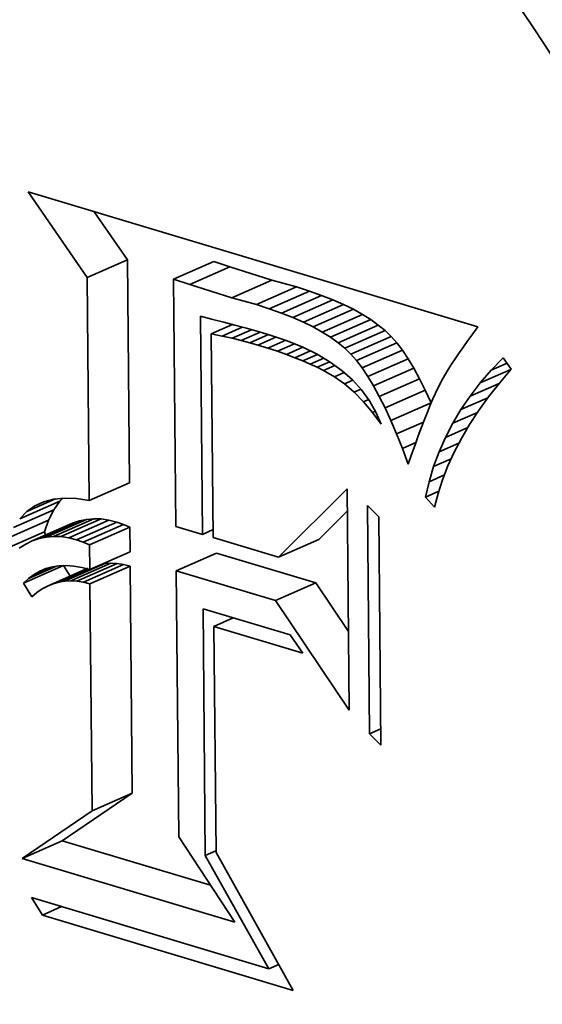
# Model space of a CAD drawing. Extents: x 0 to 10.8, y 0 to 8.3.
# Drawn here: x 8.5 to 8.5, y 2.4 to 2.4 of the extents above; entities that cross this region are included whole.
import ezdxf

# ---------------------------------------------------------------- set-up
doc = ezdxf.new("R2010")
doc.units = 0
doc.header["$MEASUREMENT"] = 0
doc.layers.get('0').update_dxf_attribs({"lineweight": 13})

msp = doc.modelspace()

# ---------------------------------------------------------------- linework, layer by layer
at = {"color": 7, "lineweight": 35, "ltscale": 8.46505e-05}
msp.add_line((8.509122, 2.431294), (8.5072, 2.434082), dxfattribs=at)
at = {"color": 7, "lineweight": 35, "ltscale": 0.000381778}
msp.add_line((8.5072, 2.434082), (8.521824, 2.429685), dxfattribs=at)
at = {"color": 7, "lineweight": 35, "ltscale": 4.75584e-05}
msp.add_line((8.51043, 2.431869), (8.50935, 2.433435), dxfattribs=at)
at = {"color": 7, "lineweight": 35, "ltscale": 3.57206e-05}
for p, q in [((8.509122, 2.431294), (8.51043, 2.431869)), ((8.511932, 2.431237), (8.51324, 2.431812)), ((8.512454, 2.431063), (8.513762, 2.431638)), ((8.513821, 2.430635), (8.515129, 2.43121)), ((8.514623, 2.430411), (8.515931, 2.430986)), ((8.515042, 2.430278), (8.51635, 2.430853)), ((8.515436, 2.430139), (8.516744, 2.430714)), ((8.515805, 2.429994), (8.517113, 2.430569)), ((8.51615, 2.429843), (8.517458, 2.430418)), ((8.516469, 2.429685), (8.517777, 2.43026)), ((8.516764, 2.429521), (8.518072, 2.430096)), ((8.517034, 2.429351), (8.518342, 2.429926)), ((8.517279, 2.429174), (8.518587, 2.429749)), ((8.517499, 2.428992), (8.518807, 2.429567)), ((8.517694, 2.428803), (8.519002, 2.429378)), ((8.517878, 2.428594), (8.519186, 2.429169)), ((8.518062, 2.428353), (8.51937, 2.428928)), ((8.518246, 2.428078), (8.519554, 2.428653)), ((8.518432, 2.42777), (8.51974, 2.428345)), ((8.518618, 2.427429), (8.519926, 2.428004)), ((8.518805, 2.427055), (8.520113, 2.42763)), ((8.518993, 2.426648), (8.520301, 2.427223)), ((8.509187, 2.424046), (8.510495, 2.424621)), ((8.506927, 2.423448), (8.508235, 2.424023)), ((8.506727, 2.423163), (8.508035, 2.423738)), ((8.506558, 2.422829), (8.507866, 2.423404)), ((8.507558, 2.422806), (8.508866, 2.423381)), ((8.507787, 2.422854), (8.509095, 2.423429)), ((8.508024, 2.422874), (8.509332, 2.423449)), ((8.508268, 2.422866), (8.509576, 2.423441)), ((8.508519, 2.422829), (8.509827, 2.423404)), ((8.507336, 2.422729), (8.508644, 2.423304)), ((8.508778, 2.422765), (8.510086, 2.42334)), ((8.508991, 2.422688), (8.510299, 2.423263)), ((8.509201, 2.422603), (8.510509, 2.423178)), ((8.50642, 2.422446), (8.507728, 2.423021)), ((8.515344, 2.422195), (8.516652, 2.42277)), ((8.509208, 2.421796), (8.510516, 2.422371)), ((8.512018, 2.421756), (8.513326, 2.422331)), ((8.507048, 2.421349), (8.508356, 2.421924)), ((8.507829, 2.421261), (8.509137, 2.421836)), ((8.508388, 2.421421), (8.509696, 2.421996)), ((8.508586, 2.421431), (8.509894, 2.422006)), ((8.508789, 2.42142), (8.510097, 2.421995)), ((8.508998, 2.421387), (8.510306, 2.421962)), ((8.509212, 2.421332), (8.51052, 2.421907)), ((8.515245, 2.420786), (8.516553, 2.421361)), ((8.509279, 2.413947), (8.510587, 2.414522)), ((8.507003, 2.412404), (8.508311, 2.412979))]:
    msp.add_line(p, q, dxfattribs=at)
at = {"color": 7, "lineweight": 35, "ltscale": 0.000181209}
for p, q in [((8.510495, 2.424621), (8.51043, 2.431869)), ((8.509187, 2.424046), (8.509122, 2.431294))]:
    msp.add_line(p, q, dxfattribs=at)
at = {"color": 7, "lineweight": 35, "ltscale": 1.37421e-05}
for p, q in [((8.513762, 2.431638), (8.51324, 2.431812)), ((8.512454, 2.431063), (8.511932, 2.431237))]:
    msp.add_line(p, q, dxfattribs=at)
at = {"color": 7, "lineweight": 35, "ltscale": 3.58044e-05}
for p, q in [((8.515129, 2.43121), (8.513762, 2.431638)), ((8.513821, 2.430635), (8.512454, 2.431063))]:
    msp.add_line(p, q, dxfattribs=at)
at = {"color": 7, "lineweight": 35, "ltscale": 0.000200962}
msp.add_line((8.511932, 2.431237), (8.512005, 2.423199), dxfattribs=at)
at = {"color": 7, "lineweight": 35, "ltscale": 2.08411e-05}
for p, q in [((8.515931, 2.430986), (8.515129, 2.43121)), ((8.514623, 2.430411), (8.513821, 2.430635))]:
    msp.add_line(p, q, dxfattribs=at)
at = {"color": 7, "lineweight": 35, "ltscale": 1.09834e-05}
for p, q in [((8.51635, 2.430853), (8.515931, 2.430986)), ((8.515042, 2.430278), (8.514623, 2.430411))]:
    msp.add_line(p, q, dxfattribs=at)
at = {"color": 7, "lineweight": 35, "ltscale": 1.04434e-05}
for p, q in [((8.516744, 2.430714), (8.51635, 2.430853)), ((8.515436, 2.430139), (8.515042, 2.430278))]:
    msp.add_line(p, q, dxfattribs=at)
at = {"color": 7, "lineweight": 35, "ltscale": 9.91336e-06}
for p, q in [((8.517113, 2.430569), (8.516744, 2.430714)), ((8.515805, 2.429994), (8.515436, 2.430139))]:
    msp.add_line(p, q, dxfattribs=at)
at = {"color": 7, "lineweight": 35, "ltscale": 9.40454e-06}
for p, q in [((8.517458, 2.430418), (8.517113, 2.430569)), ((8.51615, 2.429843), (8.515805, 2.429994))]:
    msp.add_line(p, q, dxfattribs=at)
at = {"color": 7, "lineweight": 35, "ltscale": 8.90454e-06}
for p, q in [((8.517777, 2.43026), (8.517458, 2.430418)), ((8.516469, 2.429685), (8.51615, 2.429843))]:
    msp.add_line(p, q, dxfattribs=at)
at = {"color": 7, "lineweight": 35, "ltscale": 8.43444e-06}
for p, q in [((8.518072, 2.430096), (8.517777, 2.43026)), ((8.516764, 2.429521), (8.516469, 2.429685))]:
    msp.add_line(p, q, dxfattribs=at)
at = {"color": 7, "lineweight": 35, "ltscale": 0.000177344}
msp.add_line((8.512865, 2.422941), (8.5128, 2.430034), dxfattribs=at)
at = {"color": 7, "lineweight": 35, "ltscale": 1.05465e-05}
msp.add_line((8.5128, 2.430034), (8.513209, 2.429928), dxfattribs=at)
at = {"color": 7, "lineweight": 35, "ltscale": 9.11058e-06}
msp.add_line((8.513209, 2.429928), (8.513563, 2.429841), dxfattribs=at)
at = {"color": 7, "lineweight": 35, "ltscale": 9.37085e-06}
msp.add_line((8.513563, 2.429841), (8.513925, 2.429746), dxfattribs=at)
at = {"color": 7, "lineweight": 35, "ltscale": 7.97643e-06}
for p, q in [((8.518342, 2.429926), (8.518072, 2.430096)), ((8.517034, 2.429351), (8.516764, 2.429521))]:
    msp.add_line(p, q, dxfattribs=at)
at = {"color": 7, "lineweight": 35, "ltscale": 7.54501e-06}
for p, q in [((8.518587, 2.429749), (8.518342, 2.429926)), ((8.517279, 2.429174), (8.517034, 2.429351))]:
    msp.add_line(p, q, dxfattribs=at)
at = {"color": 7, "lineweight": 35, "ltscale": 1.87938e-05}
msp.add_line((8.513157, 2.429464), (8.513845, 2.429767), dxfattribs=at)
at = {"color": 7, "lineweight": 35, "ltscale": 8.91115e-06}
msp.add_line((8.513505, 2.42939), (8.513157, 2.429464), dxfattribs=at)
at = {"color": 7, "lineweight": 35, "ltscale": 0.000165749}
msp.add_line((8.513157, 2.429464), (8.513217, 2.422835), dxfattribs=at)
at = {"color": 7, "lineweight": 35, "ltscale": 1.80159e-05}
msp.add_line((8.513505, 2.42939), (8.514165, 2.429681), dxfattribs=at)
at = {"color": 7, "lineweight": 35, "ltscale": 1.73657e-05}
msp.add_line((8.51383, 2.429317), (8.514466, 2.429596), dxfattribs=at)
at = {"color": 7, "lineweight": 35, "ltscale": 9.63906e-06}
msp.add_line((8.513925, 2.429746), (8.514297, 2.429644), dxfattribs=at)
at = {"color": 7, "lineweight": 35, "ltscale": 1.68743e-05}
msp.add_line((8.514132, 2.429243), (8.51475, 2.429515), dxfattribs=at)
at = {"color": 7, "lineweight": 35, "ltscale": 9.90172e-06}
msp.add_line((8.514297, 2.429644), (8.514678, 2.429536), dxfattribs=at)
at = {"color": 7, "lineweight": 35, "ltscale": 1.01671e-05}
msp.add_line((8.514678, 2.429536), (8.515068, 2.429421), dxfattribs=at)
at = {"color": 7, "lineweight": 35, "ltscale": 7.15738e-06}
for p, q in [((8.518807, 2.429567), (8.518587, 2.429749)), ((8.517499, 2.428992), (8.517279, 2.429174))]:
    msp.add_line(p, q, dxfattribs=at)
at = {"color": 7, "lineweight": 35, "ltscale": 6.79067e-06}
for p, q in [((8.519002, 2.429378), (8.518807, 2.429567)), ((8.517694, 2.428803), (8.517499, 2.428992))]:
    msp.add_line(p, q, dxfattribs=at)
at = {"color": 7, "lineweight": 35, "ltscale": 6.67322e-06}
msp.add_line((8.521657, 2.42946), (8.5215, 2.429245), dxfattribs=at)
at = {"color": 7, "lineweight": 35, "ltscale": 7.00529e-06}
msp.add_line((8.521824, 2.429685), (8.521657, 2.42946), dxfattribs=at)
at = {"color": 7, "lineweight": 35, "ltscale": 8.32917e-06}
msp.add_line((8.51383, 2.429317), (8.513505, 2.42939), dxfattribs=at)
at = {"color": 7, "lineweight": 35, "ltscale": 7.75418e-06}
msp.add_line((8.514132, 2.429243), (8.51383, 2.429317), dxfattribs=at)
at = {"color": 7, "lineweight": 35, "ltscale": 7.18154e-06}
msp.add_line((8.514409, 2.42917), (8.514132, 2.429243), dxfattribs=at)
at = {"color": 7, "lineweight": 35, "ltscale": 1.65452e-05}
msp.add_line((8.514409, 2.42917), (8.515015, 2.429436), dxfattribs=at)
at = {"color": 7, "lineweight": 35, "ltscale": 6.61018e-06}
msp.add_line((8.514664, 2.429097), (8.514409, 2.42917), dxfattribs=at)
at = {"color": 7, "lineweight": 35, "ltscale": 1.61963e-05}
msp.add_line((8.514664, 2.429097), (8.515257, 2.429358), dxfattribs=at)
at = {"color": 7, "lineweight": 35, "ltscale": 1.59174e-05}
msp.add_line((8.514993, 2.428995), (8.515576, 2.429252), dxfattribs=at)
at = {"color": 7, "lineweight": 35, "ltscale": 1.45809e-05}
msp.add_line((8.515068, 2.429421), (8.515622, 2.429236), dxfattribs=at)
at = {"color": 7, "lineweight": 35, "ltscale": 1.52306e-05}
msp.add_line((8.515305, 2.428893), (8.515863, 2.429138), dxfattribs=at)
at = {"color": 7, "lineweight": 35, "ltscale": 1.37842e-05}
msp.add_line((8.515622, 2.429236), (8.516132, 2.429028), dxfattribs=at)
at = {"color": 7, "lineweight": 35, "ltscale": 6.94612e-06}
for p, q in [((8.519186, 2.429169), (8.519002, 2.429378)), ((8.517878, 2.428594), (8.517694, 2.428803))]:
    msp.add_line(p, q, dxfattribs=at)
at = {"color": 7, "lineweight": 35, "ltscale": 7.59106e-06}
for p, q in [((8.51937, 2.428928), (8.519186, 2.429169)), ((8.518062, 2.428353), (8.517878, 2.428594))]:
    msp.add_line(p, q, dxfattribs=at)
at = {"color": 7, "lineweight": 35, "ltscale": 6.34352e-06}
msp.add_line((8.5215, 2.429245), (8.521352, 2.429038), dxfattribs=at)
at = {"color": 7, "lineweight": 35, "ltscale": 8.61628e-06}
msp.add_line((8.514993, 2.428995), (8.514664, 2.429097), dxfattribs=at)
at = {"color": 7, "lineweight": 35, "ltscale": 8.20698e-06}
msp.add_line((8.515305, 2.428893), (8.514993, 2.428995), dxfattribs=at)
at = {"color": 7, "lineweight": 35, "ltscale": 7.7881e-06}
msp.add_line((8.515599, 2.428791), (8.515305, 2.428893), dxfattribs=at)
at = {"color": 7, "lineweight": 35, "ltscale": 1.46613e-05}
msp.add_line((8.515599, 2.428791), (8.516136, 2.429027), dxfattribs=at)
at = {"color": 7, "lineweight": 35, "ltscale": 1.36765e-05}
msp.add_line((8.515876, 2.428687), (8.516377, 2.428908), dxfattribs=at)
at = {"color": 7, "lineweight": 35, "ltscale": 1.30526e-05}
msp.add_line((8.516132, 2.429028), (8.5166, 2.428797), dxfattribs=at)
at = {"color": 7, "lineweight": 35, "ltscale": 8.28076e-06}
for p, q in [((8.519554, 2.428653), (8.51937, 2.428928)), ((8.518246, 2.428078), (8.518062, 2.428353))]:
    msp.add_line(p, q, dxfattribs=at)
at = {"color": 7, "lineweight": 35, "ltscale": 5.6913e-06}
msp.add_line((8.521215, 2.428841), (8.521087, 2.428652), dxfattribs=at)
at = {"color": 7, "lineweight": 35, "ltscale": 6.01939e-06}
msp.add_line((8.521352, 2.429038), (8.521215, 2.428841), dxfattribs=at)
at = {"color": 7, "lineweight": 35, "ltscale": 7.38143e-06}
msp.add_line((8.515876, 2.428687), (8.515599, 2.428791), dxfattribs=at)
at = {"color": 7, "lineweight": 35, "ltscale": 6.9741e-06}
msp.add_line((8.516135, 2.428584), (8.515876, 2.428687), dxfattribs=at)
at = {"color": 7, "lineweight": 35, "ltscale": 1.29262e-05}
msp.add_line((8.516135, 2.428584), (8.516608, 2.428792), dxfattribs=at)
at = {"color": 7, "lineweight": 35, "ltscale": 6.57317e-06}
msp.add_line((8.516376, 2.42848), (8.516135, 2.428584), dxfattribs=at)
at = {"color": 7, "lineweight": 35, "ltscale": 1.18454e-05}
msp.add_line((8.516376, 2.42848), (8.51681, 2.428671), dxfattribs=at)
at = {"color": 7, "lineweight": 35, "ltscale": 1.23879e-05}
msp.add_line((8.5166, 2.428797), (8.517025, 2.428542), dxfattribs=at)
at = {"color": 7, "lineweight": 35, "ltscale": 1.10475e-05}
msp.add_line((8.5166, 2.428377), (8.517005, 2.428554), dxfattribs=at)
at = {"color": 7, "lineweight": 35, "ltscale": 1.18275e-05}
msp.add_line((8.517025, 2.428542), (8.517408, 2.428264), dxfattribs=at)
at = {"color": 7, "lineweight": 35, "ltscale": 8.98196e-06}
for p, q in [((8.51974, 2.428345), (8.519554, 2.428653)), ((8.518432, 2.42777), (8.518246, 2.428078))]:
    msp.add_line(p, q, dxfattribs=at)
at = {"color": 7, "lineweight": 35, "ltscale": 5.36771e-06}
msp.add_line((8.521087, 2.428652), (8.520969, 2.428473), dxfattribs=at)
at = {"color": 7, "lineweight": 35, "ltscale": 1.40312e-05}
msp.add_line((8.522259, 2.428279), (8.522648, 2.428684), dxfattribs=at)
at = {"color": 7, "lineweight": 35, "ltscale": 1.40205e-05}
msp.add_line((8.522259, 2.428279), (8.522773, 2.428505), dxfattribs=at)
at = {"color": 7, "lineweight": 35, "ltscale": 1.12165e-05}
msp.add_line((8.522648, 2.428684), (8.522904, 2.428316), dxfattribs=at)
at = {"color": 7, "lineweight": 35, "ltscale": 6.16974e-06}
msp.add_line((8.5166, 2.428377), (8.516376, 2.42848), dxfattribs=at)
at = {"color": 7, "lineweight": 35, "ltscale": 5.78767e-06}
msp.add_line((8.516807, 2.428272), (8.5166, 2.428377), dxfattribs=at)
at = {"color": 7, "lineweight": 35, "ltscale": 1.00389e-05}
msp.add_line((8.516807, 2.428272), (8.517174, 2.428434), dxfattribs=at)
at = {"color": 7, "lineweight": 35, "ltscale": 1.04194e-05}
msp.add_line((8.517167, 2.428062), (8.516807, 2.428272), dxfattribs=at)
at = {"color": 7, "lineweight": 35, "ltscale": 8.54636e-06}
msp.add_line((8.517167, 2.428062), (8.51748, 2.4282), dxfattribs=at)
at = {"color": 7, "lineweight": 35, "ltscale": 1.13558e-05}
msp.add_line((8.517408, 2.428264), (8.517747, 2.427962), dxfattribs=at)
at = {"color": 7, "lineweight": 35, "ltscale": 9.71851e-06}
for p, q in [((8.519926, 2.428004), (8.51974, 2.428345)), ((8.518618, 2.427429), (8.518432, 2.42777))]:
    msp.add_line(p, q, dxfattribs=at)
at = {"color": 7, "lineweight": 35, "ltscale": 9.1226e-06}
msp.add_line((8.520861, 2.428302), (8.520675, 2.427988), dxfattribs=at)
at = {"color": 7, "lineweight": 35, "ltscale": 5.04834e-06}
msp.add_line((8.520969, 2.428473), (8.520861, 2.428302), dxfattribs=at)
at = {"color": 7, "lineweight": 35, "ltscale": 2.70242e-05}
msp.add_line((8.521901, 2.427864), (8.52289, 2.428299), dxfattribs=at)
at = {"color": 7, "lineweight": 35, "ltscale": 1.37179e-05}
msp.add_line((8.521901, 2.427864), (8.522259, 2.428279), dxfattribs=at)
at = {"color": 7, "lineweight": 35, "ltscale": 1.48126e-05}
msp.add_line((8.522904, 2.428316), (8.522522, 2.427863), dxfattribs=at)
at = {"color": 7, "lineweight": 35, "ltscale": 9.86664e-06}
msp.add_line((8.517487, 2.427832), (8.517167, 2.428062), dxfattribs=at)
at = {"color": 7, "lineweight": 35, "ltscale": 7.37879e-06}
msp.add_line((8.517487, 2.427832), (8.517758, 2.42795), dxfattribs=at)
at = {"color": 7, "lineweight": 35, "ltscale": 1.10052e-05}
msp.add_line((8.517747, 2.427962), (8.518044, 2.427637), dxfattribs=at)
at = {"color": 7, "lineweight": 35, "ltscale": 1.04538e-05}
for p, q in [((8.520113, 2.42763), (8.519926, 2.428004)), ((8.518805, 2.427055), (8.518618, 2.427429))]:
    msp.add_line(p, q, dxfattribs=at)
at = {"color": 7, "lineweight": 35, "ltscale": 8.23817e-06}
msp.add_line((8.520675, 2.427988), (8.520522, 2.427696), dxfattribs=at)
at = {"color": 7, "lineweight": 35, "ltscale": 1.34568e-05}
msp.add_line((8.521572, 2.427437), (8.521901, 2.427864), dxfattribs=at)
at = {"color": 7, "lineweight": 35, "ltscale": 1.43316e-05}
msp.add_line((8.522522, 2.427863), (8.522168, 2.427412), dxfattribs=at)
at = {"color": 7, "lineweight": 35, "ltscale": 1.02914e-05}
msp.add_line((8.517799, 2.427562), (8.517487, 2.427832), dxfattribs=at)
at = {"color": 7, "lineweight": 35, "ltscale": 6.09834e-06}
msp.add_line((8.517799, 2.427562), (8.518022, 2.427661), dxfattribs=at)
at = {"color": 7, "lineweight": 35, "ltscale": 1.07887e-05}
msp.add_line((8.518101, 2.427254), (8.517799, 2.427562), dxfattribs=at)
at = {"color": 7, "lineweight": 35, "ltscale": 1.07815e-05}
msp.add_line((8.518044, 2.427637), (8.518298, 2.427288), dxfattribs=at)
at = {"color": 7, "lineweight": 35, "ltscale": 1.12102e-05}
for p, q in [((8.520301, 2.427223), (8.520113, 2.42763)), ((8.518993, 2.426648), (8.518805, 2.427055))]:
    msp.add_line(p, q, dxfattribs=at)
at = {"color": 7, "lineweight": 35, "ltscale": 9.67225e-06}
msp.add_line((8.520522, 2.427696), (8.52036, 2.427345), dxfattribs=at)
at = {"color": 7, "lineweight": 35, "ltscale": 2.56353e-05}
msp.add_line((8.521572, 2.427437), (8.522511, 2.42785), dxfattribs=at)
at = {"color": 7, "lineweight": 35, "ltscale": 4.58392e-06}
msp.add_line((8.518101, 2.427254), (8.518269, 2.427328), dxfattribs=at)
at = {"color": 7, "lineweight": 35, "ltscale": 1.1361e-05}
msp.add_line((8.518394, 2.426907), (8.518101, 2.427254), dxfattribs=at)
at = {"color": 7, "lineweight": 35, "ltscale": 1.07025e-05}
msp.add_line((8.518298, 2.427288), (8.518509, 2.426916), dxfattribs=at)
at = {"color": 7, "lineweight": 35, "ltscale": 5.52821e-06}
msp.add_line((8.52036, 2.427345), (8.520273, 2.427142), dxfattribs=at)
at = {"color": 7, "lineweight": 35, "ltscale": 1.32268e-05}
msp.add_line((8.521274, 2.427), (8.521572, 2.427437), dxfattribs=at)
at = {"color": 7, "lineweight": 35, "ltscale": 2.39024e-05}
msp.add_line((8.521274, 2.427), (8.522149, 2.427385), dxfattribs=at)
at = {"color": 7, "lineweight": 35, "ltscale": 1.38692e-05}
msp.add_line((8.522168, 2.427412), (8.521845, 2.426961), dxfattribs=at)
at = {"color": 7, "lineweight": 35, "ltscale": 2.63185e-06}
msp.add_line((8.518394, 2.426907), (8.51849, 2.426949), dxfattribs=at)
at = {"color": 7, "lineweight": 35, "ltscale": 1.19862e-05}
msp.add_line((8.518677, 2.42652), (8.518394, 2.426907), dxfattribs=at)
at = {"color": 7, "lineweight": 35, "ltscale": 1.0748e-05}
msp.add_line((8.518509, 2.426916), (8.518677, 2.42652), dxfattribs=at)
at = {"color": 7, "lineweight": 35, "ltscale": 6.44922e-06}
msp.add_line((8.520182, 2.42692), (8.520088, 2.42668), dxfattribs=at)
at = {"color": 7, "lineweight": 35, "ltscale": 5.98864e-06}
msp.add_line((8.520273, 2.427142), (8.520182, 2.42692), dxfattribs=at)
at = {"color": 7, "lineweight": 35, "ltscale": 1.30466e-05}
msp.add_line((8.521006, 2.426553), (8.521274, 2.427), dxfattribs=at)
at = {"color": 7, "lineweight": 35, "ltscale": 2.1938e-05}
msp.add_line((8.521006, 2.426553), (8.521809, 2.426906), dxfattribs=at)
at = {"color": 7, "lineweight": 35, "ltscale": 1.34373e-05}
msp.add_line((8.521845, 2.426961), (8.521552, 2.426511), dxfattribs=at)
at = {"color": 7, "lineweight": 35, "ltscale": 1.1971e-05}
msp.add_line((8.519181, 2.426207), (8.518993, 2.426648), dxfattribs=at)
at = {"color": 7, "lineweight": 35, "ltscale": 2.38267e-05}
msp.add_line((8.519181, 2.426207), (8.520054, 2.426591), dxfattribs=at)
at = {"color": 7, "lineweight": 35, "ltscale": 6.91121e-06}
msp.add_line((8.520088, 2.42668), (8.519989, 2.426422), dxfattribs=at)
at = {"color": 7, "lineweight": 35, "ltscale": 7.37394e-06}
msp.add_line((8.519989, 2.426422), (8.519887, 2.426145), dxfattribs=at)
at = {"color": 7, "lineweight": 35, "ltscale": 1.29177e-05}
msp.add_line((8.520768, 2.426094), (8.521006, 2.426553), dxfattribs=at)
at = {"color": 7, "lineweight": 35, "ltscale": 1.98437e-05}
msp.add_line((8.520768, 2.426094), (8.521495, 2.426413), dxfattribs=at)
at = {"color": 7, "lineweight": 35, "ltscale": 1.30336e-05}
msp.add_line((8.521552, 2.426511), (8.521288, 2.426061), dxfattribs=at)
at = {"color": 7, "lineweight": 35, "ltscale": 1.27485e-05}
msp.add_line((8.51937, 2.425734), (8.519181, 2.426207), dxfattribs=at)
at = {"color": 7, "lineweight": 35, "ltscale": 7.83729e-06}
msp.add_line((8.519887, 2.426145), (8.51978, 2.42585), dxfattribs=at)
at = {"color": 7, "lineweight": 35, "ltscale": 1.28334e-05}
msp.add_line((8.52056, 2.425625), (8.520768, 2.426094), dxfattribs=at)
at = {"color": 7, "lineweight": 35, "ltscale": 1.26568e-05}
msp.add_line((8.521288, 2.426061), (8.521054, 2.425612), dxfattribs=at)
at = {"color": 7, "lineweight": 35, "ltscale": 1.19343e-05}
msp.add_line((8.51937, 2.425734), (8.519807, 2.425926), dxfattribs=at)
at = {"color": 7, "lineweight": 35, "ltscale": 1.35207e-05}
msp.add_line((8.51956, 2.425227), (8.51937, 2.425734), dxfattribs=at)
at = {"color": 7, "lineweight": 35, "ltscale": 8.30674e-06}
msp.add_line((8.51978, 2.42585), (8.51967, 2.425537), dxfattribs=at)
at = {"color": 7, "lineweight": 35, "ltscale": 1.27985e-05}
msp.add_line((8.520383, 2.425144), (8.52056, 2.425625), dxfattribs=at)
at = {"color": 7, "lineweight": 35, "ltscale": 1.77233e-05}
msp.add_line((8.52056, 2.425625), (8.521209, 2.42591), dxfattribs=at)
at = {"color": 7, "lineweight": 35, "ltscale": 8.21062e-06}
msp.add_line((8.51967, 2.425537), (8.51956, 2.425227), dxfattribs=at)
at = {"color": 7, "lineweight": 35, "ltscale": 1.56516e-05}
msp.add_line((8.520383, 2.425144), (8.520956, 2.425396), dxfattribs=at)
at = {"color": 7, "lineweight": 35, "ltscale": 1.23176e-05}
msp.add_line((8.521054, 2.425612), (8.52085, 2.425164), dxfattribs=at)
at = {"color": 7, "lineweight": 35, "ltscale": 1.28134e-05}
msp.add_line((8.520235, 2.424653), (8.520383, 2.425144), dxfattribs=at)
at = {"color": 7, "lineweight": 35, "ltscale": 1.20093e-05}
msp.add_line((8.52085, 2.425164), (8.520675, 2.424716), dxfattribs=at)
at = {"color": 7, "lineweight": 35, "ltscale": 1.37027e-05}
msp.add_line((8.520235, 2.424653), (8.520737, 2.424874), dxfattribs=at)
at = {"color": 7, "lineweight": 35, "ltscale": 1.17524e-05}
msp.add_line((8.520675, 2.424716), (8.520531, 2.424269), dxfattribs=at)
at = {"color": 7, "lineweight": 35, "ltscale": 7.87181e-05}
msp.add_line((8.515344, 2.422195), (8.517572, 2.42442), dxfattribs=at)
at = {"color": 7, "lineweight": 35, "ltscale": 0.000179923}
msp.add_line((8.517572, 2.42442), (8.517637, 2.417224), dxfattribs=at)
at = {"color": 7, "lineweight": 35, "ltscale": 1.28841e-05}
msp.add_line((8.520118, 2.424152), (8.520235, 2.424653), dxfattribs=at)
at = {"color": 7, "lineweight": 35, "ltscale": 1.19377e-05}
msp.add_line((8.520118, 2.424152), (8.520555, 2.424344), dxfattribs=at)
at = {"color": 7, "lineweight": 35, "ltscale": 2.55635e-05}
msp.add_line((8.507157, 2.423682), (8.508093, 2.424094), dxfattribs=at)
at = {"color": 7, "lineweight": 35, "ltscale": 8.35116e-06}
msp.add_line((8.507711, 2.424002), (8.508034, 2.424088), dxfattribs=at)
at = {"color": 7, "lineweight": 35, "ltscale": 8.89318e-06}
msp.add_line((8.508034, 2.424088), (8.508388, 2.424123), dxfattribs=at)
at = {"color": 7, "lineweight": 35, "ltscale": 8.68792e-06}
msp.add_line((8.508035, 2.423738), (8.508235, 2.424023), dxfattribs=at)
at = {"color": 7, "lineweight": 35, "ltscale": 3.31642e-06}
msp.add_line((8.508235, 2.424023), (8.508328, 2.424117), dxfattribs=at)
at = {"color": 7, "lineweight": 35, "ltscale": 9.61582e-06}
msp.add_line((8.508388, 2.424123), (8.508772, 2.42411), dxfattribs=at)
at = {"color": 7, "lineweight": 35, "ltscale": 1.05069e-05}
msp.add_line((8.508772, 2.42411), (8.509187, 2.424046), dxfattribs=at)
at = {"color": 7, "lineweight": 35, "ltscale": 1.11069e-05}
msp.add_line((8.520416, 2.423822), (8.520118, 2.424152), dxfattribs=at)
at = {"color": 7, "lineweight": 35, "ltscale": 1.15261e-05}
msp.add_line((8.520531, 2.424269), (8.520416, 2.423822), dxfattribs=at)
at = {"color": 7, "lineweight": 35, "ltscale": 8.00386e-06}
msp.add_line((8.507157, 2.423682), (8.507419, 2.423867), dxfattribs=at)
at = {"color": 7, "lineweight": 35, "ltscale": 9.01449e-06}
msp.add_line((8.507419, 2.423867), (8.507749, 2.424012), dxfattribs=at)
at = {"color": 7, "lineweight": 35, "ltscale": 8.04372e-06}
msp.add_line((8.507419, 2.423867), (8.507711, 2.424002), dxfattribs=at)
at = {"color": 7, "lineweight": 35, "ltscale": 9.35256e-06}
msp.add_line((8.507866, 2.423404), (8.508035, 2.423738), dxfattribs=at)
at = {"color": 7, "lineweight": 35, "ltscale": 3.27358e-05}
msp.add_line((8.516652, 2.42277), (8.517579, 2.423696), dxfattribs=at)
at = {"color": 7, "lineweight": 35, "ltscale": 0.000185502}
for p, q in [((8.518305, 2.416458), (8.518238, 2.423878)), ((8.518606, 2.42351), (8.518673, 2.41609))]:
    msp.add_line(p, q, dxfattribs=at)
at = {"color": 7, "lineweight": 35, "ltscale": 1.30206e-05}
for p, q in [((8.518238, 2.423878), (8.518606, 2.42351)), ((8.518673, 2.41609), (8.518305, 2.416458))]:
    msp.add_line(p, q, dxfattribs=at)
at = {"color": 7, "lineweight": 35, "ltscale": 8.22387e-06}
msp.add_line((8.506927, 2.423448), (8.507157, 2.423682), dxfattribs=at)
at = {"color": 7, "lineweight": 35, "ltscale": 1.01949e-05}
msp.add_line((8.507728, 2.423021), (8.507866, 2.423404), dxfattribs=at)
at = {"color": 7, "lineweight": 35, "ltscale": 5.86916e-06}
for p, q in [((8.508866, 2.423381), (8.508644, 2.423304)), ((8.507558, 2.422806), (8.507336, 2.422729))]:
    msp.add_line(p, q, dxfattribs=at)
at = {"color": 7, "lineweight": 35, "ltscale": 5.85898e-06}
for p, q in [((8.509095, 2.423429), (8.508866, 2.423381)), ((8.507787, 2.422854), (8.507558, 2.422806))]:
    msp.add_line(p, q, dxfattribs=at)
at = {"color": 7, "lineweight": 35, "ltscale": 5.93524e-06}
for p, q in [((8.509332, 2.423449), (8.509095, 2.423429)), ((8.508024, 2.422874), (8.507787, 2.422854))]:
    msp.add_line(p, q, dxfattribs=at)
at = {"color": 7, "lineweight": 35, "ltscale": 6.09962e-06}
for p, q in [((8.509576, 2.423441), (8.509332, 2.423449)), ((8.508268, 2.422866), (8.508024, 2.422874))]:
    msp.add_line(p, q, dxfattribs=at)
at = {"color": 7, "lineweight": 35, "ltscale": 6.34403e-06}
for p, q in [((8.509827, 2.423404), (8.509576, 2.423441)), ((8.508519, 2.422829), (8.508268, 2.422866))]:
    msp.add_line(p, q, dxfattribs=at)
at = {"color": 7, "lineweight": 35, "ltscale": 6.66365e-06}
for p, q in [((8.510086, 2.42334), (8.509827, 2.423404)), ((8.508778, 2.422765), (8.508519, 2.422829))]:
    msp.add_line(p, q, dxfattribs=at)
at = {"color": 7, "lineweight": 35, "ltscale": 5.65942e-06}
for p, q in [((8.510299, 2.423263), (8.510086, 2.42334)), ((8.508991, 2.422688), (8.508778, 2.422765))]:
    msp.add_line(p, q, dxfattribs=at)
at = {"color": 7, "lineweight": 35, "ltscale": 5.65985e-06}
for p, q in [((8.510509, 2.423178), (8.510299, 2.423263)), ((8.509201, 2.422603), (8.508991, 2.422688))]:
    msp.add_line(p, q, dxfattribs=at)
at = {"color": 7, "lineweight": 35, "ltscale": 2.0182e-05}
for p, q in [((8.510516, 2.422371), (8.510509, 2.423178)), ((8.509208, 2.421796), (8.509201, 2.422603))]:
    msp.add_line(p, q, dxfattribs=at)
at = {"color": 7, "lineweight": 35, "ltscale": 2.24383e-05}
msp.add_line((8.512005, 2.423199), (8.512865, 2.422941), dxfattribs=at)
at = {"color": 7, "lineweight": 35, "ltscale": 9.55135e-06}
for p, q in [((8.512865, 2.422941), (8.513214, 2.423094)), ((8.512959, 2.412498), (8.513309, 2.412652))]:
    msp.add_line(p, q, dxfattribs=at)
at = {"color": 7, "lineweight": 35, "ltscale": 2.7358e-06}
msp.add_line((8.507762, 2.422917), (8.507728, 2.423021), dxfattribs=at)
at = {"color": 7, "lineweight": 35, "ltscale": 5.55373e-05}
msp.add_line((8.513217, 2.422835), (8.515344, 2.422195), dxfattribs=at)
at = {"color": 7, "lineweight": 35, "ltscale": 6.16e-06}
msp.add_line((8.507122, 2.422625), (8.506914, 2.422492), dxfattribs=at)
at = {"color": 7, "lineweight": 35, "ltscale": 5.9706e-06}
msp.add_line((8.507336, 2.422729), (8.507122, 2.422625), dxfattribs=at)
at = {"color": 7, "lineweight": 35, "ltscale": 8.42241e-05}
for p, q in [((8.516553, 2.421361), (8.513326, 2.422331)), ((8.515245, 2.420786), (8.512018, 2.421756))]:
    msp.add_line(p, q, dxfattribs=at)
at = {"color": 7, "lineweight": 35, "ltscale": 2.4824e-05}
msp.add_line((8.507215, 2.421507), (8.508124, 2.421907), dxfattribs=at)
at = {"color": 7, "lineweight": 35, "ltscale": 1.37594e-05}
msp.add_line((8.507393, 2.42164), (8.507897, 2.421862), dxfattribs=at)
at = {"color": 7, "lineweight": 35, "ltscale": 5.40305e-06}
msp.add_line((8.507581, 2.421748), (8.507781, 2.42183), dxfattribs=at)
at = {"color": 7, "lineweight": 35, "ltscale": 5.45344e-06}
msp.add_line((8.507781, 2.42183), (8.507992, 2.421887), dxfattribs=at)
at = {"color": 7, "lineweight": 35, "ltscale": 5.59028e-06}
msp.add_line((8.507992, 2.421887), (8.508213, 2.42192), dxfattribs=at)
at = {"color": 7, "lineweight": 35, "ltscale": 3.01073e-05}
msp.add_line((8.50801, 2.421336), (8.509112, 2.421821), dxfattribs=at)
at = {"color": 7, "lineweight": 35, "ltscale": 2.61384e-05}
msp.add_line((8.508196, 2.421389), (8.509153, 2.42181), dxfattribs=at)
at = {"color": 7, "lineweight": 35, "ltscale": 5.81273e-06}
msp.add_line((8.508213, 2.42192), (8.508445, 2.421927), dxfattribs=at)
at = {"color": 7, "lineweight": 35, "ltscale": 9.9556e-06}
msp.add_line((8.508564, 2.421585), (8.508356, 2.421924), dxfattribs=at)
at = {"color": 7, "lineweight": 35, "ltscale": 6.10147e-06}
msp.add_line((8.508445, 2.421927), (8.508689, 2.421908), dxfattribs=at)
at = {"color": 7, "lineweight": 35, "ltscale": 6.44442e-06}
msp.add_line((8.508689, 2.421908), (8.508943, 2.421865), dxfattribs=at)
at = {"color": 7, "lineweight": 35, "ltscale": 6.84553e-06}
msp.add_line((8.508943, 2.421865), (8.509208, 2.421796), dxfattribs=at)
at = {"color": 7, "lineweight": 35, "ltscale": 1.36274e-06}
msp.add_line((8.509696, 2.421996), (8.509643, 2.421987), dxfattribs=at)
at = {"color": 7, "lineweight": 35, "ltscale": 4.94885e-06}
for p, q in [((8.509894, 2.422006), (8.509696, 2.421996)), ((8.508586, 2.421431), (8.508388, 2.421421))]:
    msp.add_line(p, q, dxfattribs=at)
at = {"color": 7, "lineweight": 35, "ltscale": 5.08675e-06}
for p, q in [((8.510097, 2.421995), (8.509894, 2.422006)), ((8.508789, 2.42142), (8.508586, 2.421431))]:
    msp.add_line(p, q, dxfattribs=at)
at = {"color": 7, "lineweight": 35, "ltscale": 5.28007e-06}
for p, q in [((8.510306, 2.421962), (8.510097, 2.421995)), ((8.508998, 2.421387), (8.508789, 2.42142))]:
    msp.add_line(p, q, dxfattribs=at)
at = {"color": 7, "lineweight": 35, "ltscale": 5.52655e-06}
for p, q in [((8.51052, 2.421907), (8.510306, 2.421962)), ((8.509212, 2.421332), (8.508998, 2.421387))]:
    msp.add_line(p, q, dxfattribs=at)
at = {"color": 7, "lineweight": 35, "ltscale": 0.000184645}
for p, q in [((8.510587, 2.414522), (8.51052, 2.421907)), ((8.509279, 2.413947), (8.509212, 2.421332))]:
    msp.add_line(p, q, dxfattribs=at)
at = {"color": 7, "lineweight": 35, "ltscale": 5.74869e-06}
msp.add_line((8.507048, 2.421349), (8.507215, 2.421507), dxfattribs=at)
at = {"color": 7, "lineweight": 35, "ltscale": 5.55253e-06}
msp.add_line((8.507215, 2.421507), (8.507393, 2.42164), dxfattribs=at)
at = {"color": 7, "lineweight": 35, "ltscale": 5.42992e-06}
msp.add_line((8.507393, 2.42164), (8.507581, 2.421748), dxfattribs=at)
at = {"color": 7, "lineweight": 35, "ltscale": 0.000216422}
msp.add_line((8.512018, 2.421756), (8.512097, 2.4131), dxfattribs=at)
at = {"color": 7, "lineweight": 35, "ltscale": 1.29418e-05}
msp.add_line((8.507319, 2.420908), (8.507048, 2.421349), dxfattribs=at)
at = {"color": 7, "lineweight": 35, "ltscale": 5.16771e-06}
msp.add_line((8.507653, 2.421165), (8.507483, 2.421047), dxfattribs=at)
at = {"color": 7, "lineweight": 35, "ltscale": 5.00285e-06}
msp.add_line((8.507829, 2.421261), (8.507653, 2.421165), dxfattribs=at)
at = {"color": 7, "lineweight": 35, "ltscale": 4.89892e-06}
msp.add_line((8.50801, 2.421336), (8.507829, 2.421261), dxfattribs=at)
at = {"color": 7, "lineweight": 35, "ltscale": 4.84613e-06}
msp.add_line((8.508196, 2.421389), (8.50801, 2.421336), dxfattribs=at)
at = {"color": 7, "lineweight": 35, "ltscale": 4.86557e-06}
msp.add_line((8.508388, 2.421421), (8.508196, 2.421389), dxfattribs=at)
at = {"color": 7, "lineweight": 35, "ltscale": 4.76041e-05}
msp.add_line((8.517614, 2.419781), (8.516553, 2.421361), dxfattribs=at)
at = {"color": 7, "lineweight": 35, "ltscale": 5.39145e-06}
msp.add_line((8.507483, 2.421047), (8.507319, 2.420908), dxfattribs=at)
at = {"color": 7, "lineweight": 35, "ltscale": 0.000200533}
msp.add_line((8.512959, 2.412498), (8.512887, 2.420519), dxfattribs=at)
at = {"color": 7, "lineweight": 35, "ltscale": 7.39257e-05}
msp.add_line((8.512887, 2.420519), (8.515719, 2.419668), dxfattribs=at)
at = {"color": 7, "lineweight": 35, "ltscale": 0.000107293}
msp.add_line((8.517637, 2.417224), (8.515245, 2.420786), dxfattribs=at)
at = {"color": 7, "lineweight": 35, "ltscale": 1.7063e-05}
for p, q in [((8.513243, 2.419949), (8.513868, 2.420224)), ((8.507666, 2.410561), (8.50829, 2.410835))]:
    msp.add_line(p, q, dxfattribs=at)
at = {"color": 7, "lineweight": 35, "ltscale": 0.000183781}
msp.add_line((8.513243, 2.419949), (8.51331, 2.412598), dxfattribs=at)
at = {"color": 7, "lineweight": 35, "ltscale": 7.53998e-05}
msp.add_line((8.516131, 2.419081), (8.513243, 2.419949), dxfattribs=at)
at = {"color": 7, "lineweight": 35, "ltscale": 1.79315e-05}
msp.add_line((8.515719, 2.419668), (8.516131, 2.419081), dxfattribs=at)
at = {"color": 7, "lineweight": 35, "ltscale": 9.93828e-06}
msp.add_line((8.518305, 2.416458), (8.518669, 2.416618), dxfattribs=at)
at = {"color": 7, "lineweight": 35, "ltscale": 6.8738e-05}
for p, q in [((8.508311, 2.412979), (8.510587, 2.414522)), ((8.507003, 2.412404), (8.509279, 2.413947))]:
    msp.add_line(p, q, dxfattribs=at)
at = {"color": 7, "lineweight": 35, "ltscale": 0.00012574}
msp.add_line((8.513127, 2.411532), (8.508311, 2.412979), dxfattribs=at)
at = {"color": 7, "lineweight": 35, "ltscale": 8.30104e-05}
msp.add_line((8.512097, 2.4131), (8.51392, 2.410325), dxfattribs=at)
at = {"color": 7, "lineweight": 35, "ltscale": 0.000105749}
msp.add_line((8.51503, 2.408809), (8.512959, 2.412498), dxfattribs=at)
at = {"color": 7, "lineweight": 35, "ltscale": 0.000128641}
msp.add_line((8.51331, 2.412598), (8.515823, 2.408108), dxfattribs=at)
at = {"color": 7, "lineweight": 35, "ltscale": 0.000180588}
msp.add_line((8.51392, 2.410325), (8.507003, 2.412404), dxfattribs=at)
at = {"color": 7, "lineweight": 35, "ltscale": 1.67967e-05}
msp.add_line((8.507666, 2.410561), (8.507309, 2.41113), dxfattribs=at)
at = {"color": 7, "lineweight": 35, "ltscale": 0.000201552}
msp.add_line((8.507309, 2.41113), (8.51503, 2.408809), dxfattribs=at)
at = {"color": 7, "lineweight": 35, "ltscale": 0.000212958}
msp.add_line((8.515823, 2.408108), (8.507666, 2.410561), dxfattribs=at)
at = {"color": 7, "lineweight": 35, "ltscale": 8.7831e-06}
msp.add_line((8.51503, 2.408809), (8.515352, 2.408951), dxfattribs=at)
at = {"color": 7, "lineweight": 35, "ltscale": 0.03937}
for centre, major_axis, start_param, end_param in [((8.466698, 4.797666), (-0.93782, 2.133227), 6.283178, 9.424771), ((8.505368, 2.492442), (-0.190282, 0.432829), 1.026848, 3.141594), ((8.506, 2.422716), (-0.016989, 0.038645), 3.141472, 6.283064), ((8.506, 2.422716), (-0.013386, 0.030448), 3.141472, 6.283064), ((8.506, 2.422716), (-0.016989, 0.038645), 1.026848, 3.141472), ((8.506, 2.422716), (-0.013386, 0.030448), 1.026848, 3.141472), ((8.507308, 2.423291), (-0.013386, 0.030448), 3.141472, 4.168441)]:
    msp.add_ellipse(centre, major_axis=major_axis, ratio=0.709077, start_param=start_param, end_param=end_param, dxfattribs=at)

doc.saveas('drawing.dxf')
